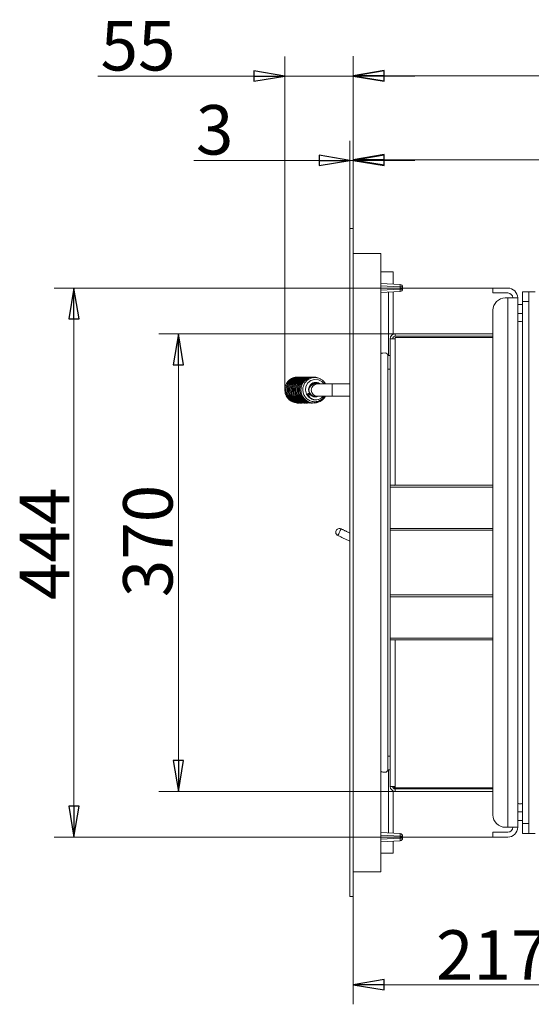
# Model space of a CAD drawing. Extents: x 2695 to 6242, y -4761 to -2584.
# Drawn here: x 2695 to 3108, y -4761 to -3965 of the extents above; entities that cross this region are included whole.
import ezdxf

# ---------------------------------------------------------------- set-up
doc = ezdxf.new("R2010")
doc.units = 0
doc.header["$LTSCALE"] = 5
doc.layers.add('LAYER14', color=11, linetype='Continuous')
doc.layers.add('SLD-0', color=7, linetype='Continuous')
doc.styles.add('STANDARD-BrunnerGroßer Text', font='ARIAL.TTF')
doc.dimstyles.new('STANDARD-Brunner-IIGroßer Text', dxfattribs={"dimscale": 5, "dimtxt": 5.25, "dimasz": 3, "dimexe": 3.175, "dimexo": 0, "dimgap": 0.762, "dimtad": 1, "dimdec": 1, "dimrnd": 1e-08, "dimtxsty": 'STANDARD-BrunnerGroßer Text', "dimblk": 'Filled-1', "dimcen": 0.09, "dimdle": 10, "dimclrd": 7, "dimclre": 7, "dimclrt": 7, "dimadec": 1, "dimazin": 2, "dimtfac": 0.666667, "dimtmove": 0, "dimatfit": 3, "dimldrblk": 'Filled-1', "dimfxl": 1, "dimtolj": 1, "dimlwd": 25, "dimlwe": 25, "dimarcsym": 0})

# ---------------------------------------------------------------- blocks, each defined once
blk = doc.blocks.new('Filled-1')
at = {"color": 0}
for p, q in [((0, 0), (-1, 0.167)), ((-1, 0.167), (-1, -0.167)), ((-1, 0), (0, 0)), ((-1, -0.167), (0, 0))]:
    blk.add_line(p, q, dxfattribs=at)
at = {"color": 0, "flags": 128}
blk.add_lwpolyline([(-1, -0.167), (0, 0), (-1, 0.167), (-1, -0.167)], dxfattribs=at)
at = {"color": 0}
blk.add_solid([(-1, -0.167), (0, 0), (-1, 0.167), (-1, -0.167)], dxfattribs=at)
blk = doc.blocks.new('*D37')
at = {"layer": 'Defpoints', "color": 0}
for p in [(2964.26, -4078.48), (2961.76, -4133.7), (2964.26, -4133.7)]:
    blk.add_point(p, dxfattribs=at)
at = {"layer": 'SLD-0', "color": 7, "lineweight": 15}
for p, q in [((2961.76, -4133.7), (2961.76, -4062.6)), ((2964.26, -4133.7), (2964.26, -4062.6)), ((2936.76, -4078.48), (2835.49, -4078.48)), ((2964.26, -4078.48), (2961.76, -4078.48)), ((2989.26, -4078.48), (3014.26, -4078.48))]:
    blk.add_line(p, q, dxfattribs=at)
at = {"layer": 'SLD-0', "color": 7, "lineweight": 15, "xscale": 25, "yscale": 25, "zscale": 25}
blk.add_blockref('Filled-1', (2961.76, -4078.48), dxfattribs=at)
at = {"layer": 'SLD-0', "color": 7, "lineweight": 15, "xscale": 25, "yscale": 25, "zscale": 25, "rotation": 180}
blk.add_blockref('Filled-1', (2964.26, -4078.48), dxfattribs=at)
at = {"layer": 'SLD-0', "color": 7, "lineweight": 15, "insert": (2852.4, -4033.79), "char_height": 40, "attachment_point": 2, "style": 'STANDARD-BrunnerGroßer Text'}
blk.add_mtext('\\A1;3', dxfattribs=at)
blk = doc.blocks.new('*D38')
at = {"layer": 'Defpoints', "color": 0}
for p in [(3540.26, -4078.03), (2964.26, -4133.7), (3540.26, -4271.18)]:
    blk.add_point(p, dxfattribs=at)
at = {"layer": 'SLD-0', "color": 7, "lineweight": 15}
for p, q in [((2964.26, -4133.7), (2964.26, -4062.15)), ((3540.26, -4271.18), (3540.26, -4062.15)), ((2989.26, -4078.03), (3515.26, -4078.03))]:
    blk.add_line(p, q, dxfattribs=at)
at = {"layer": 'SLD-0', "color": 7, "lineweight": 15, "xscale": 25, "yscale": 25, "zscale": 25, "rotation": 180}
blk.add_blockref('Filled-1', (2964.26, -4078.03), dxfattribs=at)
at = {"layer": 'SLD-0', "color": 7, "lineweight": 15, "xscale": 25, "yscale": 25, "zscale": 25}
blk.add_blockref('Filled-1', (3540.26, -4078.03), dxfattribs=at)
at = {"layer": 'SLD-0', "color": 7, "lineweight": 15, "insert": (3265.32, -4033.37), "char_height": 40, "attachment_point": 2, "style": 'STANDARD-BrunnerGroßer Text'}
blk.add_mtext('\\A1;576', dxfattribs=at)
blk = doc.blocks.new('*D39')
at = {"layer": 'Defpoints', "color": 0}
for p in [(3729.26, -4010.14), (2964.26, -4133.7), (3729.26, -4190.7)]:
    blk.add_point(p, dxfattribs=at)
at = {"layer": 'SLD-0', "color": 7, "lineweight": 15}
for p, q in [((2964.26, -4133.7), (2964.26, -3994.26)), ((3729.26, -4190.7), (3729.26, -3994.26)), ((2989.26, -4010.14), (3704.26, -4010.14))]:
    blk.add_line(p, q, dxfattribs=at)
at = {"layer": 'SLD-0', "color": 7, "lineweight": 15, "xscale": 25, "yscale": 25, "zscale": 25, "rotation": 180}
blk.add_blockref('Filled-1', (2964.26, -4010.14), dxfattribs=at)
at = {"layer": 'SLD-0', "color": 7, "lineweight": 15, "xscale": 25, "yscale": 25, "zscale": 25}
blk.add_blockref('Filled-1', (3729.26, -4010.14), dxfattribs=at)
at = {"layer": 'SLD-0', "color": 7, "lineweight": 15, "insert": (3348.3, -3965.48), "char_height": 40, "attachment_point": 2, "style": 'STANDARD-BrunnerGroßer Text'}
blk.add_mtext('\\A1;765', dxfattribs=at)
blk = doc.blocks.new('*D41')
at = {"layer": 'Defpoints', "color": 0}
for p in [(2998.26, -4218.7), (2823.12, -4588.7), (2998.26, -4588.7)]:
    blk.add_point(p, dxfattribs=at)
at = {"layer": 'SLD-0', "color": 7, "lineweight": 15}
for p, q in [((2998.26, -4218.7), (2807.24, -4218.7)), ((2823.12, -4243.7), (2823.12, -4563.7)), ((2998.26, -4588.7), (2807.24, -4588.7))]:
    blk.add_line(p, q, dxfattribs=at)
at = {"layer": 'SLD-0', "color": 7, "lineweight": 15, "xscale": 25, "yscale": 25, "zscale": 25}
for p, rotation in [((2823.12, -4218.7), 90), ((2823.12, -4588.7), 270)]:
    blk.add_blockref('Filled-1', p, dxfattribs=dict(at, rotation=rotation))
at = {"layer": 'SLD-0', "color": 7, "lineweight": 15, "insert": (2778.43, -4386.26), "char_height": 40, "attachment_point": 2, "rotation": 90, "style": 'STANDARD-BrunnerGroßer Text'}
blk.add_mtext('\\A1;370', dxfattribs=at)
blk = doc.blocks.new('*D42')
at = {"layer": 'Defpoints', "color": 0}
for p in [(3077.26, -4181.7), (2738.68, -4625.7), (3077.26, -4625.7)]:
    blk.add_point(p, dxfattribs=at)
at = {"layer": 'SLD-0', "color": 7, "lineweight": 15}
for p, q in [((3077.26, -4181.7), (2722.8, -4181.7)), ((2738.68, -4206.7), (2738.68, -4600.7)), ((3077.26, -4625.7), (2722.8, -4625.7))]:
    blk.add_line(p, q, dxfattribs=at)
at = {"layer": 'SLD-0', "color": 7, "lineweight": 15, "xscale": 25, "yscale": 25, "zscale": 25}
for p, rotation in [((2738.68, -4181.7), 90), ((2738.68, -4625.7), 270)]:
    blk.add_blockref('Filled-1', p, dxfattribs=dict(at, rotation=rotation))
at = {"layer": 'SLD-0', "color": 7, "lineweight": 15, "insert": (2694.87, -4388.55), "char_height": 40, "attachment_point": 2, "rotation": 90, "style": 'STANDARD-BrunnerGroßer Text'}
blk.add_mtext('\\A1;444', dxfattribs=at)
blk = doc.blocks.new('*D43')
at = {"layer": 'Defpoints', "color": 0}
for p in [(3181.26, -4620.99), (2964.26, -4673.7), (2964.26, -4744.96)]:
    blk.add_point(p, dxfattribs=at)
at = {"layer": 'SLD-0', "color": 7, "lineweight": 15}
for p, q in [((3181.26, -4620.99), (3181.26, -4760.83)), ((2964.26, -4673.7), (2964.26, -4760.83)), ((3156.26, -4744.96), (2989.26, -4744.96))]:
    blk.add_line(p, q, dxfattribs=at)
at = {"layer": 'SLD-0', "color": 7, "lineweight": 15, "xscale": 25, "yscale": 25, "zscale": 25, "rotation": 180}
blk.add_blockref('Filled-1', (2964.26, -4744.96), dxfattribs=at)
at = {"layer": 'SLD-0', "color": 7, "lineweight": 15, "xscale": 25, "yscale": 25, "zscale": 25}
blk.add_blockref('Filled-1', (3181.26, -4744.96), dxfattribs=at)
at = {"layer": 'SLD-0', "color": 7, "lineweight": 15, "insert": (3076.63, -4700.98), "char_height": 40, "attachment_point": 2, "style": 'STANDARD-BrunnerGroßer Text'}
blk.add_mtext('\\A1;217', dxfattribs=at)
blk = doc.blocks.new('*D24')
at = {"layer": 'Defpoints', "color": 0}
for p in [(2964.26, -4010.33), (2964.26, -4133.7), (2909.13, -4264.41)]:
    blk.add_point(p, dxfattribs=at)
at = {"layer": 'SLD-0', "color": 7, "lineweight": 15}
for p, q in [((2909.13, -4264.41), (2909.13, -3994.46)), ((2964.26, -4133.7), (2964.26, -3994.46)), ((2884.13, -4010.33), (2757.88, -4010.33)), ((2964.26, -4010.33), (2909.13, -4010.33)), ((2989.26, -4010.33), (3014.26, -4010.33))]:
    blk.add_line(p, q, dxfattribs=at)
at = {"layer": 'SLD-0', "color": 7, "lineweight": 15, "xscale": 25, "yscale": 25, "zscale": 25}
blk.add_blockref('Filled-1', (2909.13, -4010.33), dxfattribs=at)
at = {"layer": 'SLD-0', "color": 7, "lineweight": 15, "xscale": 25, "yscale": 25, "zscale": 25, "rotation": 180}
blk.add_blockref('Filled-1', (2964.26, -4010.33), dxfattribs=at)
at = {"layer": 'SLD-0', "color": 7, "lineweight": 15, "insert": (2790.49, -3965.84), "char_height": 40, "attachment_point": 2, "style": 'STANDARD-BrunnerGroßer Text'}
blk.add_mtext('\\A1;55', dxfattribs=at)

msp = doc.modelspace()

# ---------------------------------------------------------------- linework, layer by layer
at = {"color": 7, "linetype": 'Continuous', "lineweight": 15}
for p, q in [((2961.76, -4133.7), (2964.26, -4133.7)), ((2961.76, -4133.7), (2961.76, -4673.7)), ((2964.26, -4133.7), (2964.26, -4673.7)), ((2964.26, -4153.7), (2986.76, -4153.7)), ((2986.76, -4153.7), (2986.76, -4653.7)), ((2996.76, -4168.7), (2986.76, -4168.7)), ((2996.76, -4178.57), (2996.76, -4168.7)), ((2992.76, -4185.05), (2992.76, -4236.2)), ((2996.76, -4218.7), (2996.76, -4184.84)), ((3077.26, -4185.7), (3077.26, -4181.7)), ((3077.26, -4181.7), (3087.26, -4181.7)), ((3087.26, -4185.7), (3077.26, -4185.7)), ((3089.26, -4181.7), (3087.26, -4181.7)), ((3089.26, -4185.7), (3087.26, -4185.7)), ((3101.26, -4184.7), (3106.26, -4184.7)), ((3101.26, -4192.7), (3101.26, -4184.7)), ((3106.26, -4184.7), (3106.26, -4192.7)), ((3111.43, -4184.7), (3106.26, -4184.7)), ((3089.26, -4189.7), (3087.26, -4189.7)), ((3089.26, -4617.7), (3089.26, -4189.7)), ((3089.26, -4189.7), (3097.26, -4189.7)), ((3097.26, -4189.7), (3097.26, -4617.7)), ((3106.26, -4192.7), (3101.26, -4192.7)), ((3101.26, -4192.7), (3101.26, -4614.7)), ((3106.26, -4192.7), (3106.26, -4614.7)), ((3077.26, -4607.7), (3077.26, -4199.7)), ((3098.26, -4208.7), (3100.26, -4208.7)), ((2996.26, -4219.24), (2996.26, -4219)), ((2996.56, -4218.7), (2998.26, -4218.7)), ((2998.26, -4218.7), (2998.26, -4220.7)), ((3077.26, -4218.7), (2998.26, -4218.7)), ((2994.26, -4222.7), (2998.26, -4222.7)), ((2994.26, -4341.22), (2994.26, -4222.7)), ((3077.26, -4220.7), (2998.26, -4220.7)), ((2998.26, -4221.7), (2998.26, -4222.7)), ((2998.26, -4221.7), (3077.26, -4221.7)), ((2998.26, -4341.2), (2998.26, -4222.7)), ((2988.19, -4234.28), (2990.19, -4234.21)), ((2992.26, -4236.21), (2992.26, -4236.2)), ((2992.26, -4236.2), (2994.26, -4236.2)), ((2992.26, -4571.19), (2992.26, -4236.21)), ((2992.26, -4247.2), (2994.26, -4247.2)), ((2947.26, -4259.2), (2935.44, -4259.2)), ((2947.26, -4269.2), (2947.26, -4259.2)), ((2935.44, -4269.2), (2947.26, -4269.2)), ((2994.71, -4341.22), (2994.26, -4341.22)), ((2994.26, -4342.66), (2994.26, -4341.22)), ((2994.26, -4342.66), (3077.26, -4342.66)), ((2994.26, -4376.11), (2994.26, -4342.66)), ((2994.79, -4341.2), (2998.26, -4341.2)), ((3077.26, -4341.22), (2997.95, -4341.22)), ((2998.26, -4341.2), (3077.26, -4341.2)), ((3026.33, -4341.22), (3026.33, -4341.2)), ((3028.26, -4341.22), (3028.26, -4341.2)), ((3031.39, -4341.2), (3031.39, -4341.22)), ((3032.94, -4341.2), (3032.94, -4341.22)), ((3071.89, -4341.22), (3071.89, -4341.2)), ((3076.93, -4341.22), (3076.93, -4341.2)), ((2994.26, -4377.55), (2994.26, -4376.11)), ((2994.26, -4376.11), (3077.26, -4376.11)), ((2994.26, -4429.85), (2994.26, -4377.55)), ((3077.26, -4377.55), (2994.26, -4377.55)), ((2994.26, -4431.29), (2994.26, -4429.85)), ((2994.26, -4429.85), (3077.26, -4429.85)), ((2994.26, -4464.74), (2994.26, -4431.29)), ((2994.26, -4431.29), (3077.26, -4431.29)), ((3077.26, -4464.74), (2994.26, -4464.74)), ((2994.26, -4466.18), (2994.26, -4464.74)), ((2994.26, -4584.7), (2994.26, -4466.18)), ((2994.71, -4466.18), (2994.26, -4466.18)), ((2998.26, -4466.2), (2994.79, -4466.2)), ((3077.26, -4466.18), (2997.95, -4466.18)), ((2998.26, -4584.7), (2998.26, -4466.2)), ((3077.26, -4466.2), (2998.26, -4466.2)), ((3026.33, -4466.2), (3026.33, -4466.18)), ((3028.26, -4466.2), (3028.26, -4466.18)), ((3028.88, -4466.18), (3028.88, -4466.2)), ((3029.37, -4466.2), (3029.37, -4466.18)), ((3031.39, -4466.18), (3031.39, -4466.2)), ((3032.94, -4466.18), (3032.94, -4466.2)), ((3071.89, -4466.2), (3071.89, -4466.18)), ((3076.93, -4466.2), (3076.93, -4466.18)), ((2992.26, -4560.2), (2994.26, -4560.2)), ((2990.19, -4573.19), (2988.19, -4573.12)), ((2992.26, -4571.2), (2992.26, -4571.19)), ((2992.26, -4571.2), (2994.26, -4571.2)), ((2992.76, -4571.2), (2992.76, -4622.36)), ((2994.26, -4584.7), (2998.26, -4584.7)), ((2998.26, -4584.7), (2998.26, -4585.7)), ((2996.26, -4588.4), (2996.26, -4588.17)), ((2998.26, -4588.7), (2996.56, -4588.7)), ((2996.76, -4622.57), (2996.76, -4588.7)), ((2998.26, -4585.7), (3077.26, -4585.7)), ((2998.26, -4586.7), (2998.26, -4588.7)), ((3077.26, -4586.7), (2998.26, -4586.7)), ((2998.26, -4588.7), (3077.26, -4588.7)), ((3100.26, -4598.7), (3098.26, -4598.7)), ((3101.26, -4614.7), (3106.26, -4614.7)), ((3101.26, -4622.7), (3101.26, -4614.7)), ((3106.26, -4614.7), (3106.26, -4622.7)), ((3077.26, -4625.7), (3077.26, -4621.7)), ((3077.26, -4621.7), (3087.26, -4621.7)), ((3089.26, -4617.7), (3087.26, -4617.7)), ((3087.26, -4621.7), (3089.26, -4621.7)), ((3097.26, -4617.7), (3089.26, -4617.7)), ((3106.26, -4622.7), (3101.26, -4622.7)), ((3106.26, -4622.7), (3111.43, -4622.7)), ((2996.76, -4638.7), (2996.76, -4628.84)), ((3087.26, -4625.7), (3077.26, -4625.7)), ((3087.26, -4625.7), (3089.26, -4625.7)), ((2986.76, -4638.7), (2996.76, -4638.7)), ((2964.26, -4653.7), (2986.76, -4653.7)), ((2961.76, -4673.7), (2964.26, -4673.7))]:
    msp.add_line(p, q, dxfattribs=at)
at = {"color": 7, "linetype": 'Continuous', "lineweight": 15, "flags": 128}
for points in [[(2940.88, -4259.2), (2939.07, -4257.22), (2936.26, -4255.83), (2933.15, -4255.57), (2930.17, -4256.49), (2927.72, -4258.46), (2926.19, -4261.23), (2925.78, -4264.39), (2926.6, -4267.49), (2928.48, -4270.04), (2931.01, -4271.6), (2932.37, -4272), (2934.09, -4272.16), (2936.34, -4271.77), (2938.82, -4270.46), (2939.01, -4270.28), (2939.01, -4270.28)], [(2954.55, -4376.43), (2954.47, -4376.59), (2954.25, -4377.06), (2953.91, -4377.79), (2953.49, -4378.67), (2953.04, -4379.61), (2952.62, -4380.5), (2952.28, -4381.22), (2952.06, -4381.69), (2951.98, -4381.85)]]:
    msp.add_lwpolyline(points, dxfattribs=at)
at = {"color": 7, "linetype": 'Continuous', "lineweight": 15}
for centre, radius, start, end in [((3089.26, -4189.7), 8, 0, 90), ((3089.26, -4189.7), 4, 0, 90), ((3087.26, -4199.7), 10, 90, 180), ((3098.26, -4209.7), 1, 90, 180), ((3100.26, -4209.7), 1, 0, 90), ((2998.26, -4222.7), 4, 90, 180), ((2996.56, -4219), 0.3, 90, 180), ((2998.26, -4222.7), 2, 90, 180), ((2988.26, -4236.28), 2, 92, 138.59038), ((2990.26, -4236.21), 2, 90, 92), ((2990.26, -4236.21), 2, 0, 90), ((2933.41, -4264.19), 4.98, 90.58479, 198.67522), ((2933.6, -4264.2), 5, 90.62723, 269.37277), ((2933.38, -4264.27), 4.93, 200.25673, 269.7414), ((2935.49, -4264.2), 5, 90.62687, 269.37313), ((2953.27, -4379.14), 3, 64.71512, 244.71512), ((2988.26, -4571.12), 2, 221.40962, 268), ((2990.26, -4571.19), 2, 268, 0), ((2998.26, -4584.7), 4, 180, 270), ((2998.26, -4584.7), 2, 180, 270), ((2999.26, -4584.7), 2, 180, 270), ((2996.56, -4588.4), 0.3, 180, 270), ((3098.26, -4597.7), 1, 180, 270), ((3100.26, -4597.7), 1, 270, 0), ((3087.26, -4607.7), 10, 180, 270), ((3089.26, -4617.7), 8, 270, 0), ((3089.26, -4617.7), 4, 270, 0)]:
    msp.add_arc(centre, radius, start, end, dxfattribs=at)
for centre, start_param, end_param in [((2998.26, -4343.15), 1.570796, 1.86261), ((2998.26, -4464.26), 4.420576, 4.712389)]:
    msp.add_ellipse(centre, major_axis=(2, 0), ratio=0.972222, start_param=start_param, end_param=end_param, dxfattribs=at)
for points in [[(3101.26, -4195.15), (3097.26, -4195.15)], [(3097.26, -4202.25), (3101.26, -4202.25)], [(2992.35, -4245.21), (2992.26, -4244.72)], [(2992.26, -4244.72), (2992.36, -4245.98)], [(2931.61, -4258.67), (2932.03, -4259.2)], [(2933.59, -4258.11), (2934.8, -4259.2)], [(2934.53, -4258.13), (2935.61, -4259.26)], [(2935.68, -4258.35), (2936.37, -4259.2)], [(2937.05, -4258.9), (2937.26, -4259.2)], [(2933.35, -4259.2), (2930.64, -4259.2)], [(2930.96, -4258.94), (2931.2, -4259.2)], [(2935.44, -4259.2), (2933.55, -4259.2)], [(2961.76, -4259.2), (2947.26, -4259.2)], [(2931.77, -4269.2), (2933.35, -4269.2)], [(2932.89, -4269.06), (2932.64, -4269.48)], [(2933.61, -4269.19), (2933.31, -4269.6)], [(2933.55, -4269.2), (2935.44, -4269.2)], [(2934.45, -4269.2), (2934.06, -4269.65)], [(2935.35, -4269.2), (2935.03, -4269.53)], [(2947.26, -4269.2), (2961.76, -4269.2)], [(3031.33, -4341.2), (3031.33, -4341.22)], [(2961.76, -4379.84), (2954.55, -4376.43)], [(2951.98, -4381.85), (2961.76, -4386.47)], [(3028.44, -4466.2), (3028.63, -4466.16)], [(3031.33, -4466.18), (3031.33, -4466.2)], [(2992.36, -4561.42), (2992.26, -4562.68)], [(3101.26, -4605.15), (3097.26, -4605.15)], [(3097.26, -4612.25), (3101.26, -4612.25)]]:
    msp.add_open_spline(points, degree=1, dxfattribs=at)
for points, knots in [([(2919.63, -4253.75), (2919.18, -4253.73), (2918.09, -4253.7), (2916.38, -4254.07), (2914.56, -4254.81), (2912.9, -4255.91), (2911.47, -4257.33), (2910.34, -4259), (2909.54, -4260.87), (2909.12, -4262.86), (2909.09, -4264.91), (2909.44, -4266.92), (2910.18, -4268.84), (2911.26, -4270.58), (2912.66, -4272.09), (2914.31, -4273.29), (2916.17, -4274.17), (2918.16, -4274.62), (2919.53, -4274.79), (2920.2, -4274.69), (2920.21, -4274.69)], [0, 0, 0, 0, 0.040564, 0.098883, 0.158077, 0.218016, 0.278071, 0.338142, 0.398247, 0.458333, 0.518404, 0.578506, 0.638665, 0.698826, 0.758983, 0.819172, 0.879414, 0.939653, 0.999863, 1, 1, 1, 1]), ([(2920.64, -4253.76), (2920.44, -4253.73), (2919.58, -4253.64), (2918.04, -4253.87), (2916.14, -4254.46), (2914.39, -4255.44), (2912.86, -4256.74), (2911.61, -4258.32), (2910.68, -4260.12), (2910.11, -4262.08), (2909.92, -4264.11), (2910.13, -4266.15), (2910.72, -4268.11), (2911.67, -4269.93), (2912.95, -4271.53), (2914.51, -4272.86), (2916.3, -4273.87), (2918.24, -4274.49), (2919.83, -4274.75), (2920.74, -4274.67), (2920.97, -4274.65)], [0, 0, 0, 0, 0.018786, 0.078781, 0.138806, 0.198824, 0.258801, 0.318776, 0.378786, 0.4388, 0.498787, 0.558787, 0.61884, 0.678921, 0.738993, 0.799079, 0.859217, 0.91938, 0.979514, 1, 1, 1, 1]), ([(2921.17, -4253.74), (2920.68, -4253.74), (2919.52, -4253.73), (2917.74, -4254.19), (2915.92, -4255.01), (2914.29, -4256.2), (2912.93, -4257.68), (2911.87, -4259.4), (2911.15, -4261.3), (2910.82, -4263.31), (2910.87, -4265.36), (2911.31, -4267.36), (2912.13, -4269.24), (2913.28, -4270.94), (2914.74, -4272.38), (2916.45, -4273.52), (2918.34, -4274.3), (2920.19, -4274.71), (2921.39, -4274.67), (2921.91, -4274.66)], [0, 0, 0, 0, 0.045369, 0.105879, 0.166409, 0.226897, 0.287365, 0.347857, 0.408376, 0.46887, 0.529357, 0.589885, 0.650463, 0.711037, 0.77161, 0.832225, 0.892887, 0.953534, 1, 1, 1, 1]), ([(2922.26, -4253.76), (2921.95, -4253.74), (2920.98, -4253.66), (2919.35, -4253.97), (2917.48, -4254.65), (2915.77, -4255.7), (2914.29, -4257.07), (2913.11, -4258.7), (2912.26, -4260.55), (2911.77, -4262.52), (2911.67, -4264.56), (2911.96, -4266.59), (2912.63, -4268.53), (2913.66, -4270.3), (2915.01, -4271.85), (2916.62, -4273.11), (2918.45, -4274.05), (2920.42, -4274.57), (2921.86, -4274.78), (2922.6, -4274.69), (2922.66, -4274.68)], [0, 0, 0, 0, 0.028428, 0.088732, 0.149068, 0.209379, 0.269656, 0.329942, 0.390263, 0.450574, 0.510865, 0.571178, 0.631549, 0.691933, 0.752309, 0.812709, 0.873164, 0.933627, 0.994062, 1, 1, 1, 1]), ([(2923.34, -4253.75), (2923.22, -4253.73), (2922.44, -4253.63), (2920.98, -4253.81), (2919.06, -4254.33), (2917.28, -4255.25), (2915.7, -4256.5), (2914.4, -4258.04), (2913.42, -4259.81), (2912.78, -4261.74), (2912.53, -4263.77), (2912.67, -4265.81), (2913.2, -4267.79), (2914.09, -4269.64), (2915.32, -4271.28), (2916.83, -4272.66), (2918.59, -4273.72), (2920.51, -4274.41), (2922.22, -4274.73), (2923.25, -4274.67), (2923.61, -4274.64)], [0, 0, 0, 0, 0.011476, 0.07124, 0.131034, 0.190831, 0.250587, 0.310334, 0.370109, 0.429901, 0.489665, 0.549432, 0.609248, 0.669104, 0.728948, 0.788803, 0.848704, 0.908641, 0.968554, 1, 1, 1, 1]), ([(2923.87, -4253.75), (2923.45, -4253.74), (2922.38, -4253.7), (2920.66, -4254.09), (2918.82, -4254.85), (2917.16, -4255.98), (2915.74, -4257.41), (2914.63, -4259.1), (2913.85, -4260.97), (2913.45, -4262.97), (2913.44, -4265.01), (2913.82, -4267.03), (2914.57, -4268.94), (2915.67, -4270.67), (2917.08, -4272.16), (2918.75, -4273.35), (2920.61, -4274.19), (2922.58, -4274.68), (2923.9, -4274.68), (2924.55, -4274.68)], [0, 0, 0, 0, 0.037935, 0.09821, 0.158508, 0.21877, 0.279006, 0.33926, 0.399547, 0.459813, 0.520065, 0.580352, 0.640693, 0.701036, 0.761374, 0.821747, 0.882173, 0.942591, 1, 1, 1, 1]), ([(2924.96, -4253.76), (2924.73, -4253.73), (2923.84, -4253.64), (2922.28, -4253.89), (2920.39, -4254.5), (2918.65, -4255.5), (2917.13, -4256.82), (2915.89, -4258.41), (2914.98, -4260.22), (2914.43, -4262.18), (2914.27, -4264.22), (2914.49, -4266.25), (2915.1, -4268.21), (2916.07, -4270.02), (2917.36, -4271.61), (2918.94, -4272.92), (2920.74, -4273.91), (2922.69, -4274.51), (2924.24, -4274.76), (2925.11, -4274.67), (2925.3, -4274.65)], [0, 0, 0, 0, 0.021072, 0.081139, 0.141238, 0.201324, 0.261373, 0.321421, 0.381503, 0.441587, 0.501646, 0.561719, 0.621847, 0.681999, 0.742142, 0.802303, 0.862516, 0.922749, 0.982954, 1, 1, 1, 1]), ([(2925.48, -4253.74), (2924.96, -4253.74), (2923.78, -4253.75), (2921.98, -4254.22), (2920.17, -4255.07), (2918.56, -4256.27), (2917.2, -4257.76), (2916.16, -4259.5), (2915.47, -4261.41), (2915.15, -4263.42), (2915.23, -4265.46), (2915.69, -4267.46), (2916.52, -4269.34), (2917.69, -4271.02), (2919.16, -4272.45), (2920.88, -4273.57), (2922.78, -4274.33), (2924.6, -4274.71), (2925.76, -4274.67), (2926.24, -4274.65)], [0, 0, 0, 0, 0.047694, 0.108279, 0.16888, 0.22944, 0.289981, 0.350547, 0.411139, 0.471704, 0.532265, 0.592869, 0.653521, 0.714167, 0.774814, 0.835505, 0.896242, 0.956959, 1, 1, 1, 1]), ([(2926.57, -4253.76), (2926.23, -4253.74), (2925.24, -4253.67), (2923.59, -4254), (2921.72, -4254.69), (2920.02, -4255.76), (2918.56, -4257.15), (2917.4, -4258.8), (2916.56, -4260.65), (2916.1, -4262.63), (2916.02, -4264.67), (2916.33, -4266.69), (2917.02, -4268.63), (2918.07, -4270.39), (2919.43, -4271.93), (2921.06, -4273.17), (2922.89, -4274.09), (2924.87, -4274.59), (2926.27, -4274.78), (2926.97, -4274.69), (2926.99, -4274.69)], [0, 0, 0, 0, 0.03073, 0.091111, 0.151521, 0.211903, 0.272254, 0.332614, 0.39301, 0.453393, 0.513757, 0.574147, 0.634593, 0.69505, 0.755499, 0.815976, 0.876508, 0.937043, 0.997549, 1, 1, 1, 1]), ([(2927.65, -4253.75), (2927.5, -4253.73), (2926.7, -4253.63), (2925.21, -4253.83), (2923.3, -4254.37), (2921.53, -4255.31), (2919.97, -4256.57), (2918.68, -4258.13), (2917.71, -4259.91), (2917.1, -4261.85), (2916.87, -4263.87), (2917.03, -4265.91), (2917.58, -4267.89), (2918.49, -4269.73), (2919.73, -4271.36), (2921.26, -4272.72), (2923.03, -4273.77), (2924.96, -4274.44), (2926.62, -4274.74), (2927.62, -4274.67), (2927.94, -4274.64)], [0, 0, 0, 0, 0.013751, 0.073586, 0.133453, 0.193318, 0.253143, 0.31296, 0.372808, 0.432668, 0.492502, 0.552341, 0.61223, 0.672155, 0.732072, 0.791997, 0.851971, 0.911979, 0.971959, 1, 1, 1, 1]), ([(2928.18, -4253.75), (2927.74, -4253.74), (2926.64, -4253.71), (2924.9, -4254.12), (2923.07, -4254.9), (2921.42, -4256.04), (2920.02, -4257.49), (2918.92, -4259.19), (2918.16, -4261.08), (2917.78, -4263.08), (2917.79, -4265.12), (2918.19, -4267.13), (2918.96, -4269.03), (2920.08, -4270.75), (2921.5, -4272.23), (2923.18, -4273.4), (2925.06, -4274.22), (2926.99, -4274.69), (2928.27, -4274.68), (2928.88, -4274.67)], [0, 0, 0, 0, 0.040248, 0.100595, 0.160967, 0.221299, 0.281607, 0.341935, 0.402294, 0.462631, 0.522956, 0.583317, 0.643732, 0.704146, 0.764557, 0.825006, 0.885505, 0.945994, 1, 1, 1, 1]), ([(2929.27, -4253.76), (2929.01, -4253.74), (2928.1, -4253.65), (2926.52, -4253.92), (2924.63, -4254.55), (2922.9, -4255.56), (2921.4, -4256.89), (2920.18, -4258.5), (2919.28, -4260.32), (2918.75, -4262.29), (2918.61, -4264.33), (2918.86, -4266.36), (2919.48, -4268.31), (2920.47, -4270.11), (2921.78, -4271.69), (2923.37, -4272.98), (2925.18, -4273.96), (2927.13, -4274.53), (2928.65, -4274.76), (2929.48, -4274.68), (2929.63, -4274.66)], [0, 0, 0, 0, 0.02336, 0.083501, 0.143674, 0.203829, 0.263948, 0.32407, 0.384226, 0.444381, 0.504511, 0.564659, 0.624861, 0.685086, 0.745301, 0.805535, 0.865823, 0.926129, 0.986405, 1, 1, 1, 1]), ([(2929.79, -4253.73), (2929.25, -4253.74), (2928.04, -4253.76), (2926.22, -4254.26), (2924.42, -4255.12), (2922.82, -4256.34), (2921.48, -4257.85), (2920.46, -4259.59), (2919.78, -4261.51), (2919.49, -4263.53), (2919.58, -4265.57), (2920.06, -4267.56), (2920.91, -4269.43), (2922.1, -4271.1), (2923.59, -4272.51), (2925.32, -4273.62), (2927.23, -4274.35), (2929.01, -4274.72), (2930.13, -4274.67), (2930.57, -4274.65)], [0, 0, 0, 0, 0.050021, 0.110684, 0.171356, 0.231987, 0.292601, 0.353244, 0.413909, 0.474546, 0.535181, 0.595861, 0.656588, 0.717307, 0.778029, 0.838797, 0.899607, 0.960396, 1, 1, 1, 1]), ([(2933.45, -4254.16), (2932.89, -4254.01), (2931.7, -4253.69), (2929.79, -4253.67), (2927.83, -4254.01), (2925.97, -4254.74), (2924.28, -4255.83), (2922.84, -4257.23), (2921.68, -4258.89), (2920.87, -4260.75), (2920.43, -4262.74), (2920.37, -4264.78), (2920.7, -4266.8), (2921.41, -4268.72), (2922.47, -4270.48), (2923.85, -4272), (2925.49, -4273.23), (2927.34, -4274.12), (2929.32, -4274.61), (2930.7, -4274.78), (2931.39, -4274.69), (2931.4, -4274.69)], [0, 0, 0, 0, 0.048187, 0.104049, 0.159928, 0.215835, 0.271712, 0.32756, 0.383421, 0.439313, 0.495192, 0.551054, 0.606943, 0.662883, 0.718832, 0.774773, 0.830742, 0.886763, 0.942782, 0.998775, 1, 1, 1, 1]), ([(2934.1, -4254.12), (2933.87, -4254.04), (2933.01, -4253.75), (2931.43, -4253.65), (2929.46, -4253.83), (2927.54, -4254.42), (2925.78, -4255.37), (2924.24, -4256.65), (2922.96, -4258.21), (2922.01, -4260), (2921.42, -4261.95), (2921.21, -4263.98), (2921.39, -4266.02), (2921.96, -4267.99), (2922.89, -4269.82), (2924.15, -4271.44), (2925.69, -4272.79), (2927.47, -4273.82), (2929.4, -4274.47), (2931.08, -4274.75), (2932.08, -4274.66), (2932.4, -4274.64)], [0, 0, 0, 0, 0.0202974, 0.0763059, 0.1323172, 0.1883564, 0.2443921, 0.3003892, 0.3563826, 0.412406, 0.4684371, 0.5244438, 0.5804585, 0.636521, 0.6926143, 0.7486976, 0.8047937, 0.8609365, 0.9171054, 0.9732508, 1, 1, 1, 1]), ([(2935.74, -4254.37), (2935.51, -4254.27), (2934.66, -4253.91), (2933.08, -4253.68), (2931.09, -4253.7), (2929.14, -4254.14), (2927.32, -4254.95), (2925.68, -4256.11), (2924.29, -4257.57), (2923.21, -4259.28), (2922.48, -4261.18), (2922.12, -4263.18), (2922.14, -4265.23), (2922.56, -4267.23), (2923.35, -4269.13), (2924.47, -4270.81), (2925.85, -4272.23), (2927.41, -4273.32), (2929.09, -4274.11), (2931.02, -4274.63), (2933.42, -4274.79), (2935.78, -4274.34), (2937.83, -4273.44), (2939.42, -4272.36), (2940.89, -4270.95), (2941.6, -4269.78), (2941.95, -4269.2)], [0, 0, 0, 0, 0.016346, 0.058845, 0.101334, 0.14384, 0.186361, 0.228853, 0.27133, 0.313823, 0.356336, 0.398832, 0.441322, 0.483838, 0.526392, 0.568782, 0.60988, 0.64949, 0.687621, 0.725542, 0.774611, 0.837467, 0.874183, 0.914326, 0.957892, 1, 1, 1, 1]), ([(2941.85, -4259.2), (2941.67, -4258.84), (2941.11, -4257.67), (2939.6, -4256.24), (2937.7, -4255.01), (2935.9, -4254.36), (2933.78, -4253.98), (2931.2, -4254.14), (2928.3, -4255.3), (2925.85, -4257.34), (2924.2, -4260.12), (2923.47, -4263.28), (2923.83, -4266.53), (2925.19, -4269.49), (2927.45, -4271.87), (2930.36, -4273.34), (2933.59, -4273.8), (2936.76, -4273.09), (2939.47, -4271.53), (2940.59, -4269.89), (2941.09, -4269.15)], [0, 0, 0, 0, 0.0239188, 0.076735, 0.1221449, 0.1602314, 0.19158, 0.2521708, 0.314302, 0.3775027, 0.4407413, 0.5040062, 0.5672443, 0.6305634, 0.693877, 0.7572491, 0.8206364, 0.8839971, 0.947364, 1, 1, 1, 1]), ([(2936.01, -4269.2), (2935.74, -4269.32), (2935.12, -4269.57), (2934.08, -4269.69), (2932.96, -4269.61), (2931.87, -4269.3), (2930.84, -4268.77), (2929.94, -4268.03), (2928.96, -4266.82), (2928.36, -4265.35), (2928.22, -4263.81), (2928.39, -4262.27), (2929.14, -4260.47), (2930.78, -4258.86), (2932.89, -4257.97), (2935.12, -4258.02), (2936.74, -4258.5), (2937.36, -4259.12), (2937.45, -4259.2)], [0, 0, 0, 0, 0.036812, 0.082104, 0.128096, 0.174798, 0.222163, 0.269783, 0.317475, 0.412486, 0.460266, 0.508102, 0.603372, 0.698655, 0.79401, 0.889312, 0.984698, 1, 1, 1, 1]), ([(2932.67, -4254.21), (2932.48, -4254.13), (2931.74, -4253.84), (2930.95, -4253.79), (2930.35, -4253.74)], [0, 0, 0, 0, 0.255171, 1, 1, 1, 1]), ([(2932.34, -4258.37), (2932.35, -4258.38), (2932.67, -4258.58), (2932.83, -4258.95), (2932.99, -4259.3)], [0, 0, 0, 0, 0.039727, 1, 1, 1, 1]), ([(2932.81, -4258.17), (2933.13, -4258.36), (2933.58, -4258.63), (2933.82, -4259.1), (2933.89, -4259.24)], [0, 0, 0, 0, 0.688626, 1, 1, 1, 1]), ([(2936.04, -4269.2), (2935.71, -4269.36), (2934.79, -4269.8), (2933.08, -4269.84), (2931.11, -4269.32), (2929.6, -4268.33), (2928.7, -4267.44), (2928.26, -4267.02), (2928.06, -4266.88), (2927.97, -4266.85), (2927.91, -4266.86), (2927.87, -4266.88), (2927.84, -4266.92), (2927.8, -4267), (2927.78, -4267.27), (2927.91, -4267.92), (2928.45, -4269.09), (2929.64, -4270.46), (2931.49, -4271.6), (2933.74, -4272.17), (2936.17, -4271.92), (2938.43, -4270.96), (2939.5, -4269.77), (2940.02, -4269.2)], [0, 0, 0, 0, 0.044151, 0.122937, 0.20134, 0.289044, 0.336649, 0.354908, 0.361812, 0.365289, 0.366952, 0.368624, 0.370164, 0.372882, 0.379717, 0.401463, 0.451839, 0.532963, 0.615578, 0.710966, 0.809871, 0.907943, 1, 1, 1, 1]), ([(2931.99, -4274.61), (2932.46, -4274.56), (2933.6, -4274.45), (2935.31, -4273.8), (2936.63, -4273.15), (2937.21, -4272.64), (2937.28, -4272.58)], [0, 0, 0, 0, 0.2435797, 0.5985382, 0.9533647, 1, 1, 1, 1])]:
    msp.add_open_spline(points, degree=3, knots=knots, dxfattribs=at)
at = {"layer": 'LAYER14', "linetype": 'Continuous', "lineweight": 15}
for p, q in [((3002.36, -4178.86), (2986.76, -4178.04)), ((3002.36, -4180.86), (2986.76, -4180.04)), ((3002.36, -4182.55), (2986.76, -4183.36)), ((3002.36, -4184.54), (2986.76, -4185.36)), ((3002.36, -4180.86), (3002.36, -4182.55)), ((3004.26, -4180.86), (3002.36, -4180.86)), ((3004.26, -4182.55), (3002.36, -4182.55)), ((3004.26, -4180.86), (3004.26, -4182.55)), ((2986.76, -4622.04), (3002.36, -4622.86)), ((2986.76, -4624.04), (3002.36, -4624.86)), ((3002.36, -4626.55), (3002.36, -4624.86)), ((3002.36, -4624.86), (3004.26, -4624.86)), ((3004.26, -4626.55), (3004.26, -4624.86)), ((2986.76, -4627.36), (3002.36, -4626.55)), ((2986.76, -4629.36), (3002.36, -4628.54)), ((3002.36, -4626.55), (3004.26, -4626.55))]:
    msp.add_line(p, q, dxfattribs=at)
for centre, radius, start, end in [((2992.79, -4179.86), 9.62, 354.04235, 5.95765), ((3002.26, -4180.86), 2, 0, 87), ((2992.79, -4183.54), 9.62, 354.04226, 5.95774), ((3002.26, -4182.55), 2, 273, 0), ((2992.79, -4623.86), 9.62, 354.04238, 5.95762), ((3002.26, -4624.86), 2, 0, 87), ((2992.79, -4627.54), 9.62, 354.04228, 5.95772), ((3002.26, -4626.55), 2, 273, 0)]:
    msp.add_arc(centre, radius, start, end, dxfattribs=at)

# ---------------------------------------------------------------- dimensions: what is measured, and where the dimension line sits
at = {"layer": 'SLD-0', "lineweight": 15}
for base, p1, p2, picture, middle in [((2964.26, -4010.33), (2909.13, -4264.41), (2964.26, -4133.7), '*D24', (2790.49, -4010.33)), ((3729.26, -4010.14), (2964.26, -4133.7), (3729.26, -4190.7), '*D39', (3348.3, -4010.14)), ((2964.25626805, -4078.47729004), (2961.75626805, -4133.70149256), (2964.25626805, -4133.70149256), '*D37', (2852.39511525, -4078.47729004)), ((3540.26, -4078.03), (2964.26, -4133.7), (3540.26, -4271.18), '*D38', (3265.32, -4078.03)), ((2964.26, -4744.96), (3181.26, -4620.99), (2964.26, -4673.7), '*D43', (3076.63, -4744.96))]:
    dim = msp.add_linear_dim(base=base, p1=p1, p2=p2, dimstyle='STANDARD-Brunner-IIGroßer Text', override={"dimtxt": 8, "dimasz": 5, "dimdec": 0, "dimtxsty": 'STANDARD-BrunnerGroßer Text', "dimlwd": 15, "dimlwe": 15}, dxfattribs=at)
    dim.commit()
    dim.dimension.update_dxf_attribs({"geometry": picture, "text_midpoint": middle, "dimtype": 160})
for base, p1, p2, picture, middle in [((2738.68, -4625.7), (3077.26, -4181.7), (3077.26, -4625.7), '*D42', (2738.68, -4388.55)), ((2823.12, -4588.7), (2998.26, -4218.7), (2998.26, -4588.7), '*D41', (2823.12, -4386.26))]:
    dim = msp.add_linear_dim(base=base, p1=p1, p2=p2, angle=90, dimstyle='STANDARD-Brunner-IIGroßer Text', override={"dimtxt": 8, "dimasz": 5, "dimdec": 0, "dimtxsty": 'STANDARD-BrunnerGroßer Text', "dimlwd": 15, "dimlwe": 15}, dxfattribs=at)
    dim.commit()
    dim.dimension.update_dxf_attribs({"geometry": picture, "text_midpoint": middle, "dimtype": 160})

doc.saveas('drawing.dxf')
